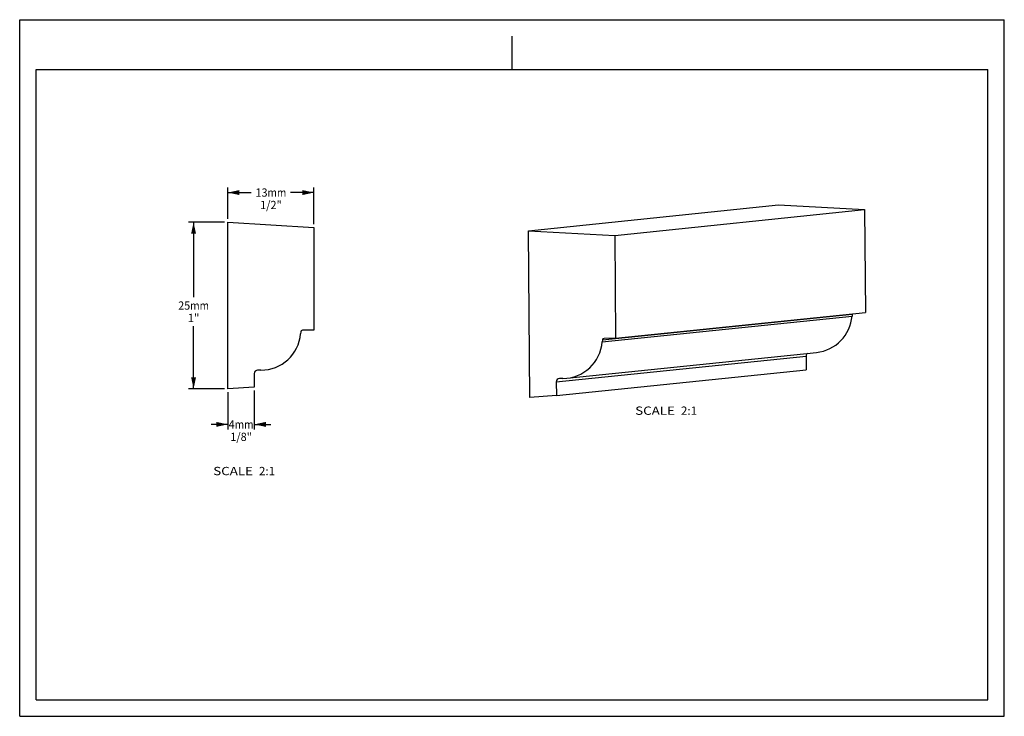
# Model space of a CAD drawing. Units: millimetres. Extents: x 0 to 297, y 0 to 210.
import ezdxf
from ezdxf.enums import TextEntityAlignment as Align

# ---------------------------------------------------------------- set-up
doc = ezdxf.new("R2010")
doc.units = ezdxf.units.MM
doc.header["$LTSCALE"] = 16.335
doc.layers.get('0').update_dxf_attribs({"linetype": 'CONTINUOUS'})
doc.styles.get("Standard").update_dxf_attribs({"font": 'cgtime.ttf'})
doc.dimstyles.new('DIMSTYLE_1', dxfattribs={"dimtxt": 2.5, "dimasz": 3.5, "dimexe": 1.5, "dimexo": 1, "dimgap": 1.25, "dimtad": 0, "dimtih": 1, "dimtoh": 1, "dimdec": 3, "dimlfac": 0.5, "dimtxsty": 'STANDARD', "dimblk": '_FILLED', "dimblk1": '_FILLED', "dimblk2": '_FILLED', "dimcen": 0.09, "dimadec": 3, "dimazin": 2, "dimtfac": 1, "dimtdec": 3, "dimtofl": 0, "dimtmove": 0, "dimatfit": 3, "dimldrblk": '_FILLED', "dimfxl": 1, "dimtolj": 1, "dimarcsym": 0})

# ---------------------------------------------------------------- blocks, each defined once
blk = doc.blocks.new('_FILLED')
at = {"color": 0, "linetype": 'BYBLOCK'}
blk.add_solid([(0, 0), (-1, 0.214), (-1, -0.214)], dxfattribs=at)
blk = doc.blocks.new('*D0')
at = {"color": 2, "linetype": 'CONTINUOUS'}
for p, q in [((61.77, 148.95), (50.95, 148.95)), ((52.45, 148.95), (52.45, 126.33)), ((52.45, 98.72), (52.45, 117.58)), ((61.77, 98.72), (50.95, 98.72))]:
    blk.add_line(p, q, dxfattribs=at)
at = {"color": 2, "linetype": 'CONTINUOUS', "xscale": 3.5, "yscale": 3.5, "zscale": 3.5}
for p, rotation in [((52.45, 148.95), 90), ((52.45, 98.72), 270)]:
    blk.add_blockref('_FILLED', p, dxfattribs=dict(at, rotation=rotation))
at = {"color": 2, "linetype": 'CONTINUOUS'}
for s, p, p2 in [('25', (47.8, 122.58), (51.44, 122.58)), ('mm', (51.44, 122.58), (57.11, 122.58)), ('1"', (50.7, 118.83), (54.21, 118.83))]:
    blk.add_text(s, height=2.5, dxfattribs=at).set_placement(p, p2, align=Align.FIT)
blk = doc.blocks.new('*D1')
at = {"color": 2, "linetype": 'CONTINUOUS'}
for p, q in [((62.77, 149.95), (62.77, 159.39)), ((62.77, 157.89), (69.87, 157.89)), ((88.77, 157.89), (81.68, 157.89)), ((88.77, 148.36), (88.77, 159.39))]:
    blk.add_line(p, q, dxfattribs=at)
at = {"color": 2, "linetype": 'CONTINUOUS', "xscale": 3.5, "yscale": 3.5, "zscale": 3.5, "rotation": 180}
blk.add_blockref('_FILLED', (62.77, 157.89), dxfattribs=at)
at = {"color": 2, "linetype": 'CONTINUOUS', "xscale": 3.5, "yscale": 3.5, "zscale": 3.5}
blk.add_blockref('_FILLED', (88.77, 157.89), dxfattribs=at)
at = {"color": 2, "linetype": 'CONTINUOUS'}
for s, p, p2 in [('13', (71.12, 156.64), (74.76, 156.64)), ('mm', (74.76, 156.64), (80.43, 156.64)), ('1/2"', (72.51, 152.89), (79.04, 152.89))]:
    blk.add_text(s, height=2.5, dxfattribs=at).set_placement(p, p2, align=Align.FIT)
blk = doc.blocks.new('*D2')
at = {"color": 2, "linetype": 'CONTINUOUS'}
for p, q in [((70.77, 98.21), (70.77, 86.5)), ((62.77, 97.72), (62.77, 86.5)), ((62.77, 88), (57.77, 88)), ((70.77, 88), (75.77, 88))]:
    blk.add_line(p, q, dxfattribs=at)
at = {"color": 2, "linetype": 'CONTINUOUS', "xscale": 3.5, "yscale": 3.5, "zscale": 3.5}
blk.add_blockref('_FILLED', (62.77, 88), dxfattribs=at)
at = {"color": 2, "linetype": 'CONTINUOUS', "xscale": 3.5, "yscale": 3.5, "zscale": 3.5, "rotation": 180}
blk.add_blockref('_FILLED', (70.77, 88), dxfattribs=at)
at = {"color": 2, "linetype": 'CONTINUOUS'}
for s, p, p2 in [('4', (63.03, 86.75), (64.85, 86.75)), ('mm', (64.85, 86.75), (70.52, 86.75)), ('1/8"', (63.51, 83), (70.04, 83))]:
    blk.add_text(s, height=2.5, dxfattribs=at).set_placement(p, p2, align=Align.FIT)

msp = doc.modelspace()

# ---------------------------------------------------------------- linework, layer by layer
at = {"color": 5, "linetype": 'CONTINUOUS'}
for p, q in [((0, 0), (0, 210)), ((0, 210), (297, 210)), ((297, 0), (297, 210)), ((0, 0), (297, 0))]:
    msp.add_line(p, q, dxfattribs=at)
at = {"color": 4, "linetype": 'CONTINUOUS'}
msp.add_line((148.5, 195), (148.5, 205), dxfattribs=at)
at = {"color": 7, "linetype": 'CONTINUOUS'}
for p, q in [((5, 5), (5, 195)), ((5, 195), (292, 195)), ((292, 5), (292, 195)), ((153.5219, 146.3517), (228.8625, 154.1431)), ((179.5285, 144.956), (254.8692, 152.7474)), ((228.8625, 154.1431), (254.8692, 152.7474)), ((254.8692, 152.7474), (255.1022, 121.7483)), ((62.7742, 98.7158), (62.7742, 148.9488)), ((62.7742, 148.9488), (88.7742, 147.3586)), ((88.7742, 147.3586), (88.7742, 116.3586)), ((153.8995, 96.1202), (153.5219, 146.3517)), ((153.5219, 146.3517), (179.5285, 144.956)), ((179.5285, 144.956), (179.7615, 113.957)), ((175.7186, 112.8808), (251.0593, 120.6722)), ((175.7658, 113.4706), (251.1065, 121.262)), ((179.7615, 113.957), (255.1022, 121.7483)), ((251.1065, 121.262), (251.0593, 120.6722)), ((84.7742, 115.9022), (84.7227, 115.3127)), ((88.7742, 116.3586), (85.2723, 116.3586)), ((175.7658, 113.4706), (175.7186, 112.8808)), ((179.7615, 113.957), (176.2603, 113.9308)), ((161.8629, 100.8227), (237.2036, 108.614)), ((164.9933, 101.9009), (240.334, 109.6922)), ((237.2036, 108.614), (237.2349, 104.4607)), ((72.7683, 104.3586), (71.7742, 104.3586)), ((161.8942, 96.6693), (237.2349, 104.4607)), ((70.7742, 103.3586), (70.7742, 99.2051)), ((163.8491, 101.8376), (162.8552, 101.8301)), ((70.7742, 99.2051), (62.7742, 98.7158)), ((161.8629, 100.8227), (161.8942, 96.6693)), ((161.8942, 96.6693), (153.8995, 96.1202)), ((5, 5), (292, 5))]:
    msp.add_line(p, q, dxfattribs=at)
for centre, radius, start, end in [((239.0989, 121.6268), 11.9984, 275.908932, 355.436485), ((251.6061, 121.222), 0.5012, 166.805573, 175.418232), ((85.2723, 115.8586), 0.5, 90, 175), ((72.7683, 116.3586), 12, 270, 355), ((163.7582, 113.8355), 11.9984, 270.430758, 355.436485), ((176.2641, 113.431), 0.4998, 90.43545, 175.43658), ((238.2037, 108.6216), 1, 128.113361, 180.431612), ((71.7742, 103.3586), 1, 90, 180), ((162.8628, 100.8303), 0.9999, 90.433867, 180.435903)]:
    msp.add_arc(centre, radius, start, end, dxfattribs=at)

# ---------------------------------------------------------------- texts
at = {"color": 2, "linetype": 'CONTINUOUS'}
for s, p, p2 in [('SCALE  ', (185.6544, 90.8852), (199.4579, 90.8852)), ('2:1', (199.4579, 90.8852), (204.312, 90.8852)), ('SCALE  ', (58.3779, 72.6841), (72.1814, 72.6841)), ('2:1', (72.1814, 72.6841), (77.0355, 72.6841))]:
    msp.add_text(s, height=2.5, dxfattribs=at).set_placement(p, p2, align=Align.FIT)

# ---------------------------------------------------------------- dimensions: what is measured, and where the dimension line sits
dim = msp.add_linear_dim(base=(88.7742, 157.8877), p1=(62.7742, 148.9488), p2=(88.7742, 147.3586), text='<>mm\\P1/2"', dimstyle='DIMSTYLE_1', dxfattribs=at)
dim.commit()
dim.dimension.update_dxf_attribs({"geometry": '*D1', "text_midpoint": (75.7742, 156.0127), "dimtype": 160})
for base, p1, p2, angle, text, picture, middle in [((52.45458, 148.94881), (62.77424, 98.71579), (62.77424, 148.94881), 90, '<>mm\\P1"', '*D0', (52.45458, 121.9573)), ((62.7742, 88.0009), (70.7742, 99.2051), (62.7742, 98.7158), 180, '<>mm\\P1/8"', '*D2', (66.7742, 86.1259))]:
    dim = msp.add_linear_dim(base=base, p1=p1, p2=p2, angle=angle, text=text, dimstyle='DIMSTYLE_1', dxfattribs=at)
    dim.commit()
    dim.dimension.update_dxf_attribs({"geometry": picture, "text_midpoint": middle, "dimtype": 160})

doc.saveas('drawing.dxf')
